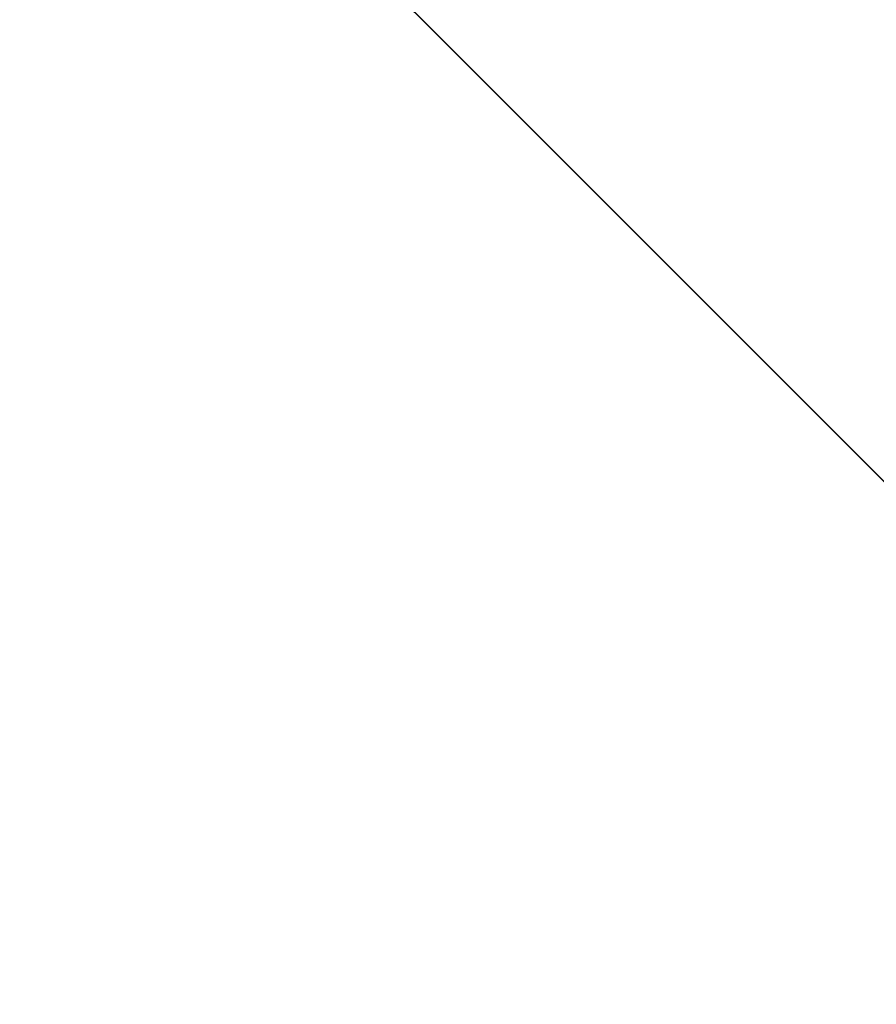
# Model space of a CAD drawing. Units: inches. Extents: x 15 to 187, y -187 to -15.
# Drawn here: x 185 to 186, y -187 to -186 of the extents above; entities that cross this region are included whole.
import ezdxf

# ---------------------------------------------------------------- set-up
doc = ezdxf.new("R2010")
doc.units = ezdxf.units.IN
doc.header["$LTSCALE"] = 10
doc.header["$MEASUREMENT"] = 0

msp = doc.modelspace()

# ---------------------------------------------------------------- linework, layer by layer
at = {"color": 7, "linetype": 'Continuous', "lineweight": 20, "extrusion": (-0.707107, -0.707107, -2.22045e-16)}
for p, q in [((184.6974, -184.6974, 1178.1043), (185.6233, -185.6233, 1177.4496)), ((186.2729, -186.2729, 1043.3995), (185.2744, -185.2744, 1039.7029)), ((185.8741, -185.8741, 1054.6698), (185.3116, -185.3116, 1055.0676)), ((185.6481, -185.6481, 1054.2914), (185.4102, -185.4102, 1054.4597)), ((185.4498, -185.4498, 1053.7762), (185.6048, -185.6048, 1053.6666)), ((185.9262, -185.9262, 1051.9079), (185.49, -185.49, 1051.9905)), ((185.9262, -185.9262, 1052.5574), (185.49, -185.49, 1052.64)), ((185.5308, -185.5308, 1177.3842), (185.6233, -185.6233, 1177.4496)), ((185.5357, -185.5357, 1052.6961), (185.945, -185.945, 1052.6185)), ((185.8248, -185.8248, 1054.4164), (185.5748, -185.5748, 1054.2396)), ((185.5748, -185.5748, 1053.4896), (185.7298, -185.7298, 1053.38)), ((185.5748, -185.5748, 1054.2396), (185.7298, -185.7298, 1054.13)), ((185.6443, -185.6443, 1053.7689), (185.6255, -185.6255, 1053.6993)), ((185.6255, -185.6255, 1053.635), (185.6443, -185.6443, 1053.5919)), ((185.6314, -185.6314, 1056.0325), (185.6462, -185.6462, 1056.0385)), ((185.6563, -185.6563, 1056.2246), (185.6314, -185.6314, 1056.0325)), ((185.6318, -185.6318, 1056.0355), (185.6437, -185.6437, 1056.0402)), ((185.7233, -185.7233, 1055.9757), (185.6348, -185.6348, 1055.9131)), ((185.6348, -185.6348, 1055.7969), (185.6505, -185.6505, 1055.808)), ((185.6348, -185.6348, 1055.7933), (185.653, -185.653, 1055.8062)), ((185.6504, -185.6504, 1055.7629), (185.6348, -185.6348, 1055.7519)), ((185.6348, -185.6348, 1055.9131), (185.6348, -185.6348, 1055.7933)), ((185.6348, -185.6348, 1055.7519), (185.64, -185.64, 1055.7371)), ((185.64, -185.64, 1055.7371), (185.6478, -185.6478, 1055.7242)), ((185.6462, -185.6462, 1056.0385), (185.6437, -185.6437, 1056.0402)), ((185.7073, -185.7073, 1178.9999), (185.6448, -185.6448, 1178.9557)), ((185.6453, -185.6453, 1055.901), (185.7208, -185.7208, 1055.9544)), ((185.6453, -185.6453, 1055.8273), (185.6453, -185.6453, 1055.901)), ((185.6478, -185.6478, 1055.8256), (185.6453, -185.6453, 1055.8273)), ((185.6478, -185.6478, 1055.8993), (185.6453, -185.6453, 1055.901)), ((185.6478, -185.6478, 1055.8993), (185.7233, -185.7233, 1055.9527)), ((185.6608, -185.6608, 1055.8486), (185.6478, -185.6478, 1055.8256)), ((185.6478, -185.6478, 1055.8256), (185.6478, -185.6478, 1055.8993)), ((185.6478, -185.6478, 1055.7242), (185.6608, -185.6608, 1055.7196)), ((185.648, -185.648, 1055.725), (185.6583, -185.6583, 1055.7214)), ((185.6531, -185.6531, 1055.7499), (185.6489, -185.6489, 1055.7619)), ((185.6556, -185.6556, 1055.7482), (185.6504, -185.6504, 1055.7629)), ((185.6505, -185.6505, 1055.808), (185.6609, -185.6609, 1055.8292)), ((185.653, -185.653, 1055.8062), (185.6505, -185.6505, 1055.808)), ((185.653, -185.653, 1055.8062), (185.6634, -185.6634, 1055.8274)), ((185.6556, -185.6556, 1055.7482), (185.6531, -185.6531, 1055.7499)), ((185.6634, -185.6634, 1055.7445), (185.6556, -185.6556, 1055.7482)), ((185.6937, -185.6937, 1056.4138), (185.6563, -185.6563, 1056.2246)), ((185.6583, -185.6583, 1055.7214), (185.6714, -185.6714, 1055.726)), ((185.6608, -185.6608, 1055.7196), (185.6583, -185.6583, 1055.7214)), ((185.6593, -185.6593, 1176.669), (185.7518, -185.7518, 1176.7344)), ((185.6739, -185.6739, 1055.8624), (185.6608, -185.6608, 1055.8486)), ((185.6608, -185.6608, 1055.7196), (185.6739, -185.6739, 1055.7242)), ((185.6609, -185.6609, 1055.8292), (185.6714, -185.6714, 1055.8411)), ((185.6634, -185.6634, 1055.8274), (185.6609, -185.6609, 1055.8292)), ((185.6634, -185.6634, 1055.8274), (185.6739, -185.6739, 1055.8394)), ((185.6739, -185.6739, 1055.7472), (185.6634, -185.6634, 1055.7445)), ((185.6714, -185.6714, 1055.8411), (185.687, -185.687, 1055.8522)), ((185.6714, -185.6714, 1055.726), (185.687, -185.687, 1055.737)), ((185.6739, -185.6739, 1055.7242), (185.6714, -185.6714, 1055.726)), ((185.6739, -185.6739, 1055.8394), (185.6714, -185.6714, 1055.8411)), ((185.6895, -185.6895, 1055.8735), (185.6739, -185.6739, 1055.8624)), ((185.6739, -185.6739, 1055.8394), (185.6895, -185.6895, 1055.8504)), ((185.6895, -185.6895, 1055.7583), (185.6739, -185.6739, 1055.7472)), ((185.6739, -185.6739, 1055.7242), (185.6895, -185.6895, 1055.7353)), ((185.7482, -185.7482, 1179.5739), (185.6857, -185.6857, 1179.5297)), ((185.7482, -185.7482, 1179.3574), (185.6857, -185.6857, 1179.3132)), ((185.687, -185.687, 1055.737), (185.7, -185.7, 1055.7508)), ((185.687, -185.687, 1055.8522), (185.6974, -185.6974, 1055.8549)), ((185.6895, -185.6895, 1055.7353), (185.687, -185.687, 1055.737)), ((185.6895, -185.6895, 1055.8504), (185.687, -185.687, 1055.8522)), ((185.6895, -185.6895, 1055.7353), (185.7025, -185.7025, 1055.7491)), ((185.6999, -185.6999, 1055.7703), (185.6895, -185.6895, 1055.7583)), ((185.7025, -185.7025, 1055.8781), (185.6895, -185.6895, 1055.8735)), ((185.6895, -185.6895, 1055.8504), (185.6999, -185.6999, 1055.8532)), ((185.6974, -185.6974, 1055.8549), (185.7052, -185.7052, 1055.8513)), ((185.6999, -185.6999, 1055.8532), (185.6974, -185.6974, 1055.8549)), ((185.7077, -185.7077, 1055.785), (185.6999, -185.6999, 1055.7703)), ((185.6999, -185.6999, 1055.8532), (185.7077, -185.7077, 1055.8495)), ((185.7, -185.7, 1055.7508), (185.713, -185.713, 1055.7739)), ((185.7025, -185.7025, 1055.7491), (185.7, -185.7, 1055.7508)), ((185.7025, -185.7025, 1055.7491), (185.7155, -185.7155, 1055.7721)), ((185.7155, -185.7155, 1055.8734), (185.7025, -185.7025, 1055.8781)), ((185.7077, -185.7077, 1055.8495), (185.7052, -185.7052, 1055.8513)), ((185.7129, -185.7129, 1055.8025), (185.7077, -185.7077, 1055.785)), ((185.7077, -185.7077, 1055.8495), (185.7129, -185.7129, 1055.8394)), ((185.7291, -185.7291, 1054.0832), (185.7103, -185.7103, 1054.0136)), ((185.7103, -185.7103, 1053.4405), (185.7291, -185.7291, 1053.3975)), ((185.7155, -185.7155, 1055.8182), (185.7129, -185.7129, 1055.8025)), ((185.7129, -185.7129, 1055.8394), (185.7155, -185.7155, 1055.8274)), ((185.713, -185.713, 1055.7739), (185.7208, -185.7208, 1055.7978)), ((185.7155, -185.7155, 1055.7721), (185.713, -185.713, 1055.7739)), ((185.7208, -185.7208, 1055.8623), (185.7147, -185.7147, 1055.8724)), ((185.7155, -185.7155, 1055.7721), (185.7233, -185.7233, 1055.796)), ((185.7155, -185.7155, 1055.8274), (185.7155, -185.7155, 1055.8182)), ((185.7233, -185.7233, 1055.8605), (185.7155, -185.7155, 1055.8734)), ((185.7208, -185.7208, 1055.7978), (185.726, -185.726, 1055.8245)), ((185.7208, -185.7208, 1055.9544), (185.7208, -185.7208, 1055.9739)), ((185.7233, -185.7233, 1055.796), (185.7208, -185.7208, 1055.7978)), ((185.7233, -185.7233, 1055.8605), (185.7208, -185.7208, 1055.8623)), ((185.7233, -185.7233, 1055.9527), (185.7208, -185.7208, 1055.9544)), ((185.726, -185.726, 1055.843), (185.7208, -185.7208, 1055.8623)), ((185.7233, -185.7233, 1055.796), (185.7285, -185.7285, 1055.8228)), ((185.7233, -185.7233, 1055.9527), (185.7233, -185.7233, 1055.9757)), ((185.7285, -185.7285, 1055.8412), (185.7233, -185.7233, 1055.8605)), ((185.726, -185.726, 1055.8245), (185.726, -185.726, 1055.843)), ((185.7285, -185.7285, 1055.8228), (185.726, -185.726, 1055.8245)), ((185.7285, -185.7285, 1055.8412), (185.726, -185.726, 1055.843)), ((185.7285, -185.7285, 1055.8228), (185.7285, -185.7285, 1055.8412)), ((185.752, -185.752, 1055.9315), (185.7494, -185.7494, 1055.9066)), ((185.7494, -185.7494, 1055.9066), (185.7494, -185.7494, 1055.8651)), ((185.7494, -185.7494, 1055.8651), (185.752, -185.752, 1055.8439)), ((185.7546, -185.7546, 1055.9471), (185.752, -185.752, 1055.9315)), ((185.752, -185.752, 1055.8439), (185.7546, -185.7546, 1055.832)), ((185.7598, -185.7598, 1055.9692), (185.7546, -185.7546, 1055.9471)), ((185.7546, -185.7546, 1055.832), (185.7598, -185.7598, 1055.8172)), ((185.7676, -185.7676, 1055.9886), (185.7598, -185.7598, 1055.9692)), ((185.7598, -185.7598, 1055.8172), (185.7676, -185.7676, 1055.8089)), ((185.7599, -185.7599, 1055.913), (185.7625, -185.7625, 1055.9424)), ((185.7599, -185.7599, 1055.8807), (185.7599, -185.7599, 1055.913)), ((185.7625, -185.7625, 1055.8549), (185.7599, -185.7599, 1055.8807)), ((185.7624, -185.7624, 1055.8789), (185.7599, -185.7599, 1055.8807)), ((185.7624, -185.7624, 1055.9112), (185.7599, -185.7599, 1055.913)), ((185.7988, -185.7988, 1054.1646), (185.7612, -185.7612, 1054.1381)), ((185.7612, -185.7612, 1053.3881), (185.7672, -185.7672, 1053.3923)), ((185.7624, -185.7624, 1055.9112), (185.765, -185.765, 1055.9407)), ((185.7624, -185.7624, 1055.8789), (185.7624, -185.7624, 1055.9112)), ((185.765, -185.765, 1055.8531), (185.7624, -185.7624, 1055.8789)), ((185.7625, -185.7625, 1055.9424), (185.7729, -185.7729, 1055.9774)), ((185.765, -185.765, 1055.8531), (185.7625, -185.7625, 1055.8549)), ((185.765, -185.765, 1055.9407), (185.7625, -185.7625, 1055.9424)), ((185.7729, -185.7729, 1055.8346), (185.7625, -185.7625, 1055.8549)), ((185.765, -185.765, 1055.9407), (185.7754, -185.7754, 1055.9757)), ((185.7754, -185.7754, 1055.8329), (185.765, -185.765, 1055.8531)), ((185.7806, -185.7806, 1056.0116), (185.7676, -185.7676, 1055.9886)), ((185.7676, -185.7676, 1055.8089), (185.7806, -185.7806, 1055.8043)), ((185.7678, -185.7678, 1055.8098), (185.7781, -185.7781, 1055.8061)), ((185.7729, -185.7729, 1055.9774), (185.7807, -185.7807, 1055.9922)), ((185.7754, -185.7754, 1055.8329), (185.7729, -185.7729, 1055.8346)), ((185.7754, -185.7754, 1055.9757), (185.7729, -185.7729, 1055.9774)), ((185.7754, -185.7754, 1055.9757), (185.7832, -185.7832, 1055.9904)), ((185.7832, -185.7832, 1055.8292), (185.7754, -185.7754, 1055.8329)), ((185.7781, -185.7781, 1055.8061), (185.7938, -185.7938, 1055.8125)), ((185.7806, -185.7806, 1055.8043), (185.7781, -185.7781, 1055.8061)), ((185.7806, -185.7806, 1055.8043), (185.7963, -185.7963, 1055.8108)), ((185.7963, -185.7963, 1056.0273), (185.7806, -185.7806, 1056.0116)), ((185.7807, -185.7807, 1055.9922), (185.7938, -185.7938, 1056.006)), ((185.7832, -185.7832, 1055.9904), (185.7807, -185.7807, 1055.9922)), ((185.7832, -185.7832, 1055.9904), (185.7963, -185.7963, 1056.0042)), ((185.7963, -185.7963, 1055.8338), (185.7832, -185.7832, 1055.8292)), ((185.7938, -185.7938, 1055.8125), (185.8094, -185.8094, 1055.8282)), ((185.7938, -185.7938, 1056.006), (185.8068, -185.8068, 1056.0106)), ((185.7963, -185.7963, 1055.8108), (185.7938, -185.7938, 1055.8125)), ((185.7963, -185.7963, 1056.0042), (185.7938, -185.7938, 1056.006)), ((185.8119, -185.8119, 1056.0337), (185.7963, -185.7963, 1056.0273)), ((185.8093, -185.8093, 1055.8476), (185.7963, -185.7963, 1055.8338)), ((185.7963, -185.7963, 1055.8108), (185.8119, -185.8119, 1055.8264)), ((185.7963, -185.7963, 1056.0042), (185.8093, -185.8093, 1056.0088)), ((185.8068, -185.8068, 1056.0106), (185.8146, -185.8146, 1056.0069)), ((185.8093, -185.8093, 1056.0088), (185.8068, -185.8068, 1056.0106)), ((185.8171, -185.8171, 1055.8623), (185.8093, -185.8093, 1055.8476)), ((185.8093, -185.8093, 1056.0088), (185.8171, -185.8171, 1056.0051)), ((185.8094, -185.8094, 1055.8282), (185.8224, -185.8224, 1055.8512)), ((185.8119, -185.8119, 1055.8264), (185.8094, -185.8094, 1055.8282)), ((185.8119, -185.8119, 1055.8264), (185.8249, -185.8249, 1055.8494)), ((185.8249, -185.8249, 1056.0291), (185.8119, -185.8119, 1056.0337)), ((185.8171, -185.8171, 1056.0051), (185.8146, -185.8146, 1056.0069)), ((185.8249, -185.8249, 1056.4245), (185.816, -185.816, 1056.3918)), ((185.816, -185.816, 1056.3918), (185.8473, -185.8473, 1056.3697)), ((185.8275, -185.8275, 1055.8973), (185.8171, -185.8171, 1055.8623)), ((185.8171, -185.8171, 1056.0051), (185.8275, -185.8275, 1055.9849)), ((185.8224, -185.8224, 1055.8512), (185.8302, -185.8302, 1055.8705)), ((185.8249, -185.8249, 1055.8494), (185.8224, -185.8224, 1055.8512)), ((185.8302, -185.8302, 1056.0226), (185.8246, -185.8246, 1056.0285)), ((185.8248, -185.8248, 1054.4164), (185.8696, -185.8696, 1054.3847)), ((185.8249, -185.8249, 1055.8494), (185.8327, -185.8327, 1055.8688)), ((186.33, -186.33, 1056.4282), (185.8249, -185.8249, 1056.4245)), ((185.8249, -185.8249, 1056.4245), (185.8561, -185.8561, 1056.4024)), ((185.8327, -185.8327, 1056.0208), (185.8249, -185.8249, 1056.0291)), ((185.8301, -185.8301, 1055.9268), (185.8275, -185.8275, 1055.8973)), ((185.8275, -185.8275, 1055.9849), (185.8301, -185.8301, 1055.9591)), ((185.8301, -185.8301, 1055.9591), (185.8301, -185.8301, 1055.9268)), ((185.8302, -185.8302, 1055.8705), (185.8354, -185.8354, 1055.8927)), ((185.8327, -185.8327, 1055.8688), (185.8302, -185.8302, 1055.8705)), ((185.8327, -185.8327, 1056.0208), (185.8302, -185.8302, 1056.0226)), ((185.8354, -185.8354, 1056.0078), (185.8302, -185.8302, 1056.0226)), ((185.8327, -185.8327, 1055.8688), (185.8379, -185.8379, 1055.8909)), ((185.8379, -185.8379, 1056.0061), (185.8327, -185.8327, 1056.0208)), ((185.8354, -185.8354, 1055.8927), (185.838, -185.838, 1055.9083)), ((185.8379, -185.8379, 1055.8909), (185.8354, -185.8354, 1055.8927)), ((185.8379, -185.8379, 1056.0061), (185.8354, -185.8354, 1056.0078)), ((185.838, -185.838, 1055.9958), (185.8354, -185.8354, 1056.0078)), ((185.8379, -185.8379, 1055.8909), (185.8405, -185.8405, 1055.9065)), ((185.8405, -185.8405, 1055.9941), (185.8379, -185.8379, 1056.0061)), ((185.838, -185.838, 1055.9083), (185.8406, -185.8406, 1055.9332)), ((185.8406, -185.8406, 1055.9746), (185.838, -185.838, 1055.9958)), ((185.8405, -185.8405, 1055.9065), (185.838, -185.838, 1055.9083)), ((185.8405, -185.8405, 1055.9941), (185.838, -185.838, 1055.9958)), ((185.8405, -185.8405, 1055.9065), (185.8431, -185.8431, 1055.9314)), ((185.8431, -185.8431, 1055.9729), (185.8405, -185.8405, 1055.9941)), ((185.8406, -185.8406, 1055.9332), (185.8406, -185.8406, 1055.9746)), ((185.8431, -185.8431, 1055.9314), (185.8406, -185.8406, 1055.9332)), ((185.8431, -185.8431, 1055.9729), (185.8406, -185.8406, 1055.9746)), ((185.8431, -185.8431, 1055.9314), (185.8431, -185.8431, 1055.9729)), ((185.8561, -185.8561, 1056.4024), (185.8473, -185.8473, 1056.3697)), ((185.8473, -185.8473, 1056.3697), (186.3228, -186.3228, 1056.2304)), ((185.8535, -185.8535, 1054.6844), (185.8535, -185.8535, 1054.5634)), ((186.1348, -186.1348, 1054.3645), (185.8535, -185.8535, 1054.5634)), ((186.3612, -186.3612, 1056.4061), (185.8561, -185.8561, 1056.4024)), ((185.8648, -185.8648, 1054.2284), (185.8696, -185.8696, 1054.2312)), ((185.8696, -185.8696, 1054.4551), (185.8696, -185.8696, 1053.997)), ((185.9262, -185.9262, 1052.5689), (185.96, -185.96, 1052.6583)), ((186.2677, -186.2677, 1051.8006), (185.9262, -185.9262, 1051.8653)), ((186.2677, -186.2677, 1052.5042), (185.9262, -185.9262, 1052.5689)), ((185.9262, -185.9262, 1052.5689), (185.9262, -185.9262, 1051.8653)), ((185.96, -185.96, 1052.6583), (186.3354, -186.3354, 1052.5872)), ((186.416, -186.416, 1054.5634), (186.1348, -186.1348, 1054.3645)), ((186.1348, -186.1348, 1054.5986), (186.1348, -186.1348, 1054.3645)), ((186.3248, -186.3248, 1053.1575), (186.1673, -186.1673, 1053.2689)), ((186.168, -186.168, 1053.3157), (186.2716, -186.2716, 1053.6996)), ((186.2716, -186.2716, 1053.0139), (186.168, -186.168, 1053.2514)), ((186.1894, -186.1894, 1053.4286), (186.1814, -186.1814, 1053.3654)), ((186.2521, -186.2521, 1057.5241), (186.2499, -186.2499, 1057.5438)), ((186.2546, -186.2546, 1057.5224), (186.252, -186.252, 1057.5461)), ((186.2546, -186.2546, 1057.5224), (186.2521, -186.2521, 1057.5241)), ((187.1688, -187.1688, 1051.1634), (186.2677, -186.2677, 1051.8006)), ((186.2677, -186.2677, 1052.5042), (186.2677, -186.2677, 1051.8006)), ((187.1688, -187.1688, 1051.8671), (186.2677, -186.2677, 1052.5042)), ((186.3067, -186.3067, 1057.579), (186.291, -186.291, 1057.5357)), ((186.291, -186.291, 1057.5075), (186.3042, -186.3042, 1057.5439)), ((186.291, -186.291, 1057.4988), (186.3067, -186.3067, 1057.5421)), ((186.291, -186.291, 1057.5357), (186.291, -186.291, 1057.4988)), ((186.4498, -186.4498, 1052.8709), (186.2923, -186.2923, 1052.9823)), ((186.4498, -186.4498, 1053.6209), (186.2923, -186.2923, 1053.7323)), ((186.3037, -186.3037, 1053.7545), (186.5109, -186.5109, 1053.9009)), ((186.3067, -186.3067, 1057.5421), (186.3042, -186.3042, 1057.5439)), ((186.3223, -186.3223, 1057.59), (186.3067, -186.3067, 1057.579)), ((186.3067, -186.3067, 1057.366), (186.3198, -186.3198, 1057.3753)), ((186.3067, -186.3067, 1057.3625), (186.3223, -186.3223, 1057.3735)), ((186.3067, -186.3067, 1057.5421), (186.3067, -186.3067, 1057.3625)), ((186.3198, -186.3198, 1057.3753), (186.3198, -186.3198, 1057.5882)), ((186.3223, -186.3223, 1057.3735), (186.3198, -186.3198, 1057.3753)), ((186.3223, -186.3223, 1057.3735), (186.3223, -186.3223, 1057.59))]:
    msp.add_line(p, q, dxfattribs=at)
for points in [[(259.1006, 1042.7338), (259.3643, 1042.6189), (259.6567, 1042.523), (259.9725, 1042.4479), (260.3059, 1042.395), (260.6506, 1042.3653), (261.0001, 1042.3593), (261.348, 1042.3772), (261.6878, 1042.4186), (262.0132, 1042.4828), (262.318, 1042.5685), (262.5967, 1042.6741), (262.844, 1042.7978), (263.0553, 1042.9371), (263.2267, 1043.0895), (263.355, 1043.2522), (263.4296, 1043.3995)], [(259.1936, 1042.7803), (259.4437, 1042.6713), (259.7211, 1042.5803), (260.0208, 1042.509), (260.337, 1042.4589), (260.664, 1042.4307), (260.9956, 1042.425), (261.3257, 1042.442), (261.648, 1042.4812), (261.9567, 1042.5421), (262.2459, 1042.6234), (262.5103, 1042.7237), (262.7449, 1042.841), (262.9454, 1042.9732), (263.108, 1043.1178), (263.2298, 1043.2721), (263.3005, 1043.4118)], [(261.3599, 1180.3467), (261.4806, 1180.4145), (261.6, 1180.4967), (261.7171, 1180.5923), (261.8304, 1180.7004), (261.9389, 1180.8199), (262.0415, 1180.9495), (262.1371, 1181.0879), (262.2247, 1181.2337), (262.3034, 1181.3854), (262.3725, 1181.5414), (262.4311, 1181.7002), (262.4788, 1181.86), (262.515, 1182.0194), (262.5393, 1182.1765), (262.5516, 1182.3299), (262.5516, 1182.478), (262.5393, 1182.6191), (262.515, 1182.752), (262.4788, 1182.8751), (262.4311, 1182.9874), (262.3725, 1183.0875), (262.3034, 1183.1744), (262.2247, 1183.2474), (262.1371, 1183.3056), (262.1145, 1183.3174)], [(261.3599, 1180.2384), (261.4855, 1180.3088), (261.6099, 1180.3936), (261.7319, 1180.492), (261.8503, 1180.6031), (261.964, 1180.7259), (262.0719, 1180.859), (262.1729, 1181.0013), (262.2661, 1181.1513), (262.3506, 1181.3077), (262.4255, 1181.4689), (262.4901, 1181.6333), (262.5439, 1181.7995), (262.5863, 1181.9657), (262.6169, 1182.1304), (262.6353, 1182.292), (262.6415, 1182.4489), (262.6353, 1182.5997), (262.6169, 1182.7428), (262.5863, 1182.877), (262.5439, 1183.0008), (262.4901, 1183.1132), (262.4255, 1183.213), (262.3506, 1183.2993), (262.2661, 1183.3712), (262.1704, 1183.4293)], [(262.0702, 1055.0676), (261.9746, 1055.1257), (261.8901, 1055.1976), (261.8152, 1055.2838), (261.7505, 1055.3836), (261.6967, 1055.496), (261.6544, 1055.6198), (261.6238, 1055.754), (261.6053, 1055.8971), (261.5992, 1056.0479), (261.6053, 1056.2048), (261.6238, 1056.3664), (261.6544, 1056.5312), (261.6967, 1056.6974), (261.7505, 1056.8635), (261.8152, 1057.028), (261.8901, 1057.1892), (261.9746, 1057.3455), (262.0677, 1057.4956), (262.1688, 1057.6378), (262.2766, 1057.771), (262.3903, 1057.8937), (262.5088, 1058.0048), (262.6308, 1058.1032), (262.7552, 1058.188), (262.8808, 1058.2584)], [(262.3058, 1179.9406), (262.3218, 1179.9461), (262.3449, 1179.9472), (262.3696, 1179.9413), (262.3948, 1179.9286), (262.4195, 1179.9099), (262.4426, 1179.8858), (262.463, 1179.8574), (262.4799, 1179.8259), (262.4926, 1179.7928), (262.5004, 1179.7595), (262.503, 1179.7275)], [(262.3058, 1179.4248), (262.3218, 1179.4303), (262.3449, 1179.4313), (262.3696, 1179.4254), (262.3948, 1179.4128), (262.4195, 1179.394), (262.4426, 1179.3699), (262.463, 1179.3415), (262.4799, 1179.3101), (262.4926, 1179.277), (262.5004, 1179.2437), (262.503, 1179.2116)], [(262.4743, 1180.1352), (262.4379, 1180.1583), (262.403, 1180.1896), (262.3713, 1180.228), (262.344, 1180.2716), (262.3223, 1180.3187)], [(262.4937, 1179.1603), (262.4832, 1179.1628), (262.458, 1179.1754), (262.4333, 1179.1942), (262.4102, 1179.2183), (262.3898, 1179.2467), (262.3729, 1179.2781), (262.3603, 1179.3112), (262.3525, 1179.3445), (262.3498, 1179.3766)], [(262.4937, 1179.6761), (262.4832, 1179.6786), (262.458, 1179.6912), (262.4333, 1179.71), (262.4102, 1179.7341), (262.3898, 1179.7625), (262.3729, 1179.794), (262.3603, 1179.827), (262.3525, 1179.8604), (262.3498, 1179.8924)], [(262.5619, 1176.669), (262.5833, 1176.682), (262.619, 1176.7174), (262.6456, 1176.7649), (262.6619, 1176.8228), (262.6675, 1176.8887), (262.6619, 1176.9602), (262.6456, 1177.0344), (262.619, 1177.1085), (262.5833, 1177.1797), (262.5398, 1177.2451), (262.4901, 1177.3024), (262.4362, 1177.3494), (262.3802, 1177.3842)], [(262.3802, 1176.6805), (262.4362, 1176.6593), (262.4901, 1176.6524), (262.5398, 1176.66), (262.5619, 1176.669)], [(262.3849, 1178.9657), (262.4317, 1178.9477), (262.4769, 1178.9414), (262.5187, 1178.9469), (262.5414, 1178.9558)], [(262.5992, 1179.5297), (262.6187, 1179.5722), (262.6298, 1179.6226), (262.6321, 1179.6789), (262.6255, 1179.7391), (262.6102, 1179.8011), (262.5868, 1179.8627), (262.5561, 1179.9216), (262.5193, 1179.9757), (262.4777, 1180.023), (262.4326, 1180.0619), (262.3859, 1180.091)], [(262.8657, 1054.6698), (262.77, 1054.7279), (262.6856, 1054.7998), (262.6107, 1054.8861), (262.546, 1054.9859), (262.4922, 1055.0983), (262.4499, 1055.2221), (262.4193, 1055.3562), (262.4008, 1055.4994), (262.3947, 1055.6502), (262.4008, 1055.8071), (262.4193, 1055.9687), (262.4499, 1056.1334), (262.4922, 1056.2996), (262.546, 1056.4658), (262.6107, 1056.6302), (262.6856, 1056.7914), (262.77, 1056.9478), (262.8632, 1057.0978), (262.9643, 1057.2401), (263.0721, 1057.3732), (263.1858, 1057.4959), (263.3043, 1057.607), (263.4263, 1057.7055), (263.5507, 1057.7903), (263.6763, 1057.8606)], [(262.503, 1179.7275), (262.5004, 1179.698), (262.4926, 1179.6725), (262.4799, 1179.6521), (262.463, 1179.6375), (262.4586, 1179.6351)], [(262.503, 1179.2116), (262.5004, 1179.1822), (262.4926, 1179.1567), (262.4799, 1179.1362), (262.463, 1179.1217), (262.4586, 1179.1192)], [(262.6876, 1179.5739), (262.7071, 1179.6164), (262.7182, 1179.6668), (262.7205, 1179.7231), (262.7139, 1179.7833), (262.6986, 1179.8453), (262.6752, 1179.9069), (262.6445, 1179.9658), (262.6077, 1180.0199), (262.566, 1180.0672), (262.521, 1180.1061), (262.4743, 1180.1352)], [(262.9216, 1054.7816), (262.8991, 1054.7935), (262.8114, 1054.8517), (262.7327, 1054.9246), (262.6637, 1055.0116), (262.605, 1055.1117), (262.5573, 1055.2239), (262.5211, 1055.3471), (262.4968, 1055.4799), (262.4846, 1055.6211), (262.4846, 1055.7691), (262.4968, 1055.9225)], [(262.4968, 1055.9225), (262.5211, 1056.0797), (262.5573, 1056.239), (262.605, 1056.3989), (262.6637, 1056.5577), (262.7327, 1056.7137), (262.8114, 1056.8654), (262.8991, 1057.0112), (262.9946, 1057.1496), (263.0972, 1057.2792), (263.2057, 1057.3987), (263.3191, 1057.5068), (263.4361, 1057.6024), (263.5556, 1057.6845), (263.6763, 1057.7524)], [(262.511, 1177.4496), (262.567, 1177.4148), (262.6209, 1177.3678), (262.6706, 1177.3105), (262.7141, 1177.2451), (262.7498, 1177.1739), (262.7764, 1177.0998), (262.7927, 1177.0256), (262.7983, 1176.9541), (262.7927, 1176.8882), (262.7764, 1176.8304), (262.7498, 1176.7829), (262.7141, 1176.7474), (262.6927, 1176.7344)], [(262.5141, 1053.6993), (262.5131, 1053.6666), (262.5141, 1053.635)], [(262.5407, 1053.7689), (262.5333, 1053.7064), (262.5333, 1053.647), (262.5407, 1053.5919)], [(262.5398, 1056.0402), (262.58, 1056.2523), (262.6436, 1056.4664), (262.729, 1056.6774), (262.8344, 1056.8805), (262.9572, 1057.0709), (263.0946, 1057.2443), (263.2434, 1057.3966), (263.4002, 1057.5241)], [(262.5407, 1053.7689), (262.5547, 1053.8312), (262.5753, 1053.8937), (262.6019, 1053.955), (262.634, 1054.0136)], [(262.634, 1053.4405), (262.6019, 1053.4671), (262.5753, 1053.5017), (262.5547, 1053.5436), (262.5407, 1053.5919)], [(262.5414, 1178.9558), (262.5557, 1178.964), (262.5865, 1178.9922), (262.61, 1179.0303), (262.6254, 1179.0771), (262.6321, 1179.1308), (262.6299, 1179.1894), (262.6188, 1179.251), (262.5992, 1179.3132)], [(263.4037, 1057.5224), (263.2641, 1057.4103), (263.1304, 1057.2783), (263.0051, 1057.1291), (262.8905, 1056.9652), (262.7888, 1056.7897), (262.7017, 1056.6059), (262.631, 1056.4171), (262.5779, 1056.2268), (262.5434, 1056.0385)], [(262.8594, 1054.2103), (262.8145, 1054.1835), (262.7669, 1054.1458), (262.7218, 1054.1003), (262.6801, 1054.0481), (262.6429, 1053.9906), (262.6111, 1053.9292), (262.5856, 1053.8654), (262.5669, 1053.8007), (262.5555, 1053.7368), (262.5516, 1053.6752), (262.5555, 1053.6174), (262.5669, 1053.5649), (262.5856, 1053.5189), (262.6111, 1053.4806), (262.6265, 1053.4645)], [(262.5992, 1179.3132), (262.5842, 1179.362), (262.5765, 1179.4102), (262.5765, 1179.4554), (262.5842, 1179.4959), (262.5992, 1179.5297)], [(262.6298, 1178.9999), (262.6441, 1179.0082), (262.6749, 1179.0364), (262.6984, 1179.0745), (262.7138, 1179.1213), (262.7205, 1179.175), (262.7182, 1179.2336), (262.7071, 1179.2952), (262.6876, 1179.3574)], [(262.7591, 1054.1646), (262.7139, 1054.1204), (262.6719, 1054.0697), (262.634, 1054.0136)], [(262.634, 1053.4405), (262.6719, 1053.4223), (262.6799, 1053.4207)], [(262.7061, 1054.1381), (262.6828, 1054.1115), (262.6606, 1054.0832)], [(262.6606, 1053.3975), (262.6828, 1053.3915), (262.7061, 1053.3881)], [(262.6876, 1179.3574), (262.6726, 1179.4062), (262.6649, 1179.4544), (262.6649, 1179.4996), (262.6726, 1179.54), (262.6876, 1179.5739)], [(262.7591, 1054.1646), (262.8053, 1054.2005), (262.8525, 1054.2284)], [(263.4296, 1043.3995), (263.4378, 1043.4221), (263.4736, 1043.5961), (263.4617, 1043.7708), (263.4022, 1043.9432), (263.2964, 1044.1099), (263.1462, 1044.2678), (262.9544, 1044.414), (262.8188, 1044.4918)], [(263.3005, 1043.4118), (263.3083, 1043.4333), (263.3423, 1043.5983), (263.3309, 1043.7641), (263.2746, 1043.9276), (263.1742, 1044.0857), (263.0317, 1044.2356), (262.8497, 1044.3743), (262.8255, 1044.3882)], [(263.4995, 1054.3226), (263.4494, 1054.3015), (263.3928, 1054.2852), (263.3314, 1054.274), (263.267, 1054.2683), (263.2017, 1054.2683), (263.1373, 1054.274), (263.0759, 1054.2852), (263.0193, 1054.3015), (262.9692, 1054.3226), (262.9272, 1054.3476), (262.8945, 1054.3759), (262.8721, 1054.4066), (262.8608, 1054.4388), (262.8594, 1054.4551)], [(262.8594, 1054.4551), (262.8608, 1054.4715), (262.8721, 1054.5037), (262.8945, 1054.5344), (262.8945, 1054.5344)], [(263.6763, 1054.7213), (263.5507, 1054.6661), (263.4263, 1054.6264), (263.3043, 1054.6029), (263.1858, 1054.5956), (263.0721, 1054.6046), (262.9643, 1054.6298), (262.8657, 1054.6698)], [(263.0088, 1054.7678), (262.9062, 1054.7949), (262.8806, 1054.8057)], [(263.6914, 1058.3099), (263.5928, 1058.3499), (263.485, 1058.3751), (263.3713, 1058.3841), (263.2528, 1058.3768), (263.1308, 1058.3532), (263.0064, 1058.3136), (262.8808, 1058.2584)], [(263.4, 1057.5461), (263.2576, 1057.4318), (263.1212, 1057.2972), (262.9934, 1057.145), (262.8938, 1057.0025)], [(263.6763, 1054.8296), (263.5556, 1054.7767), (263.4361, 1054.7394), (263.3191, 1054.718), (263.2057, 1054.7127), (263.0972, 1054.7236), (262.9946, 1054.7507), (262.9216, 1054.7816)], [(263.5879, 1054.8738), (263.4672, 1054.8209), (263.3477, 1054.7836), (263.2307, 1054.7622), (263.1173, 1054.7569), (263.0088, 1054.7678)], [(263.3066, 1053.3819), (263.3208, 1053.446), (263.3418, 1053.5103), (263.3693, 1053.5732), (263.4025, 1053.6334)], [(263.4025, 1053.0548), (263.3693, 1053.0818), (263.3418, 1053.1173), (263.3208, 1053.1605), (263.3066, 1053.2104)], [(263.4101, 1053.6533), (263.3875, 1053.6183), (263.3558, 1053.557), (263.3303, 1053.4932), (263.3116, 1053.4286)], [(263.4733, 1053.7545), (263.4501, 1053.7279), (263.4278, 1053.6996)], [(263.4588, 1056.239), (263.4629, 1056.2186), (263.4767, 1056.1912), (263.4966, 1056.1718), (263.504, 1056.1675)]]:
    msp.add_lwpolyline(points, dxfattribs=at)
at = {"color": 7, "linetype": 'Continuous', "lineweight": 20}
for points in [[(185.335, -185.335, 1044.8523), (185.2792, -185.2792, 1044.8032), (185.2357, -185.2357, 1044.7479), (185.2016, -185.2016, 1044.6882), (185.1719, -185.1719, 1044.6142), (185.1518, -185.1518, 1044.5358), (185.1424, -185.1424, 1044.4686), (185.1395, -185.1395, 1044.4005), (185.1442, -185.1442, 1044.3236), (185.1586, -185.1586, 1044.2431), (185.1781, -185.1781, 1044.178), (185.2088, -185.2088, 1044.1078), (185.2476, -185.2476, 1044.0452), (185.295, -185.295, 1043.9909), (185.3531, -185.3531, 1043.9459), (185.4307, -185.4307, 1043.9129), (185.5125, -185.5125, 1043.9058), (185.5875, -185.5875, 1043.9232), (185.6512, -185.6512, 1043.9579)], [(185.6512, -185.6512, 1043.9579), (185.707, -185.707, 1044.0069), (185.7504, -185.7504, 1044.0623), (185.7845, -185.7845, 1044.122), (185.8142, -185.8142, 1044.1959), (185.8343, -185.8343, 1044.2743), (185.8438, -185.8438, 1044.3415), (185.8466, -185.8466, 1044.4097), (185.8419, -185.8419, 1044.4865), (185.8276, -185.8276, 1044.567), (185.8081, -185.8081, 1044.6321), (185.7773, -185.7773, 1044.7024), (185.7385, -185.7385, 1044.765), (185.6911, -185.6911, 1044.8193), (185.6331, -185.6331, 1044.8642), (185.5554, -185.5554, 1044.8972), (185.4737, -185.4737, 1044.9043), (185.3987, -185.3987, 1044.8869), (185.335, -185.335, 1044.8523)], [(185.6048, -185.6048, 1053.6666), (185.612, -185.612, 1053.6776), (185.6189, -185.6189, 1053.6885), (185.6255, -185.6255, 1053.6993)], [(185.6255, -185.6255, 1053.635), (185.6189, -185.6189, 1053.6452), (185.612, -185.612, 1053.6558), (185.6048, -185.6048, 1053.6666)], [(186.2448, -186.2448, 1053.0635), (186.2, -186.2, 1053.0789), (186.0707, -186.0707, 1053.1389), (185.9403, -185.9403, 1053.2251), (185.8157, -185.8157, 1053.3359), (185.7049, -185.7049, 1053.4645)], [(185.7291, -185.7291, 1054.0832), (185.7295, -185.7295, 1054.0984), (185.7297, -185.7297, 1054.114), (185.7298, -185.7298, 1054.13)], [(185.7298, -185.7298, 1053.38), (185.7297, -185.7297, 1053.3858), (185.7295, -185.7295, 1053.3917), (185.7291, -185.7291, 1053.3975)], [(185.7612, -185.7612, 1053.3881), (185.7511, -185.7511, 1053.3853), (185.7406, -185.7406, 1053.3826), (185.7298, -185.7298, 1053.38)], [(185.7298, -185.7298, 1054.13), (185.7406, -185.7406, 1054.1326), (185.7511, -185.7511, 1054.1353), (185.7612, -185.7612, 1054.1381)], [(185.8696, -185.8696, 1053.9972), (185.8714, -185.8714, 1053.9613), (185.8797, -185.8797, 1053.9132), (185.894, -185.894, 1053.8701), (185.9128, -185.9128, 1053.8354), (185.935, -185.935, 1053.8092), (185.9603, -185.9603, 1053.7913), (185.9896, -185.9896, 1053.7809), (186.0233, -186.0233, 1053.7784), (186.0619, -186.0619, 1053.7839), (186.1035, -186.1035, 1053.7967), (186.1454, -186.1454, 1053.8145), (186.186, -186.186, 1053.835), (186.2242, -186.2242, 1053.8565), (186.2596, -186.2596, 1053.878), (186.2924, -186.2924, 1053.8993), (186.3223, -186.3223, 1053.9198)], [(186.168, -186.168, 1053.2514), (186.1676, -186.1676, 1053.2572), (186.1674, -186.1674, 1053.263), (186.1673, -186.1673, 1053.2689)], [(186.1673, -186.1673, 1053.2689), (186.1674, -186.1674, 1053.2849), (186.1676, -186.1676, 1053.3005), (186.168, -186.168, 1053.3157)], [(186.2923, -186.2923, 1052.9823), (186.2851, -186.2851, 1052.9931), (186.2782, -186.2782, 1053.0037), (186.2716, -186.2716, 1053.0139)], [(186.2716, -186.2716, 1053.6996), (186.2782, -186.2782, 1053.7104), (186.2851, -186.2851, 1053.7213), (186.2923, -186.2923, 1053.7323)], [(186.2923, -186.2923, 1053.7323), (186.296, -186.296, 1053.7399), (186.2998, -186.2998, 1053.7473), (186.3037, -186.3037, 1053.7545)]]:
    msp.add_spline(points, degree=3, dxfattribs=at)

doc.saveas('drawing.dxf')
